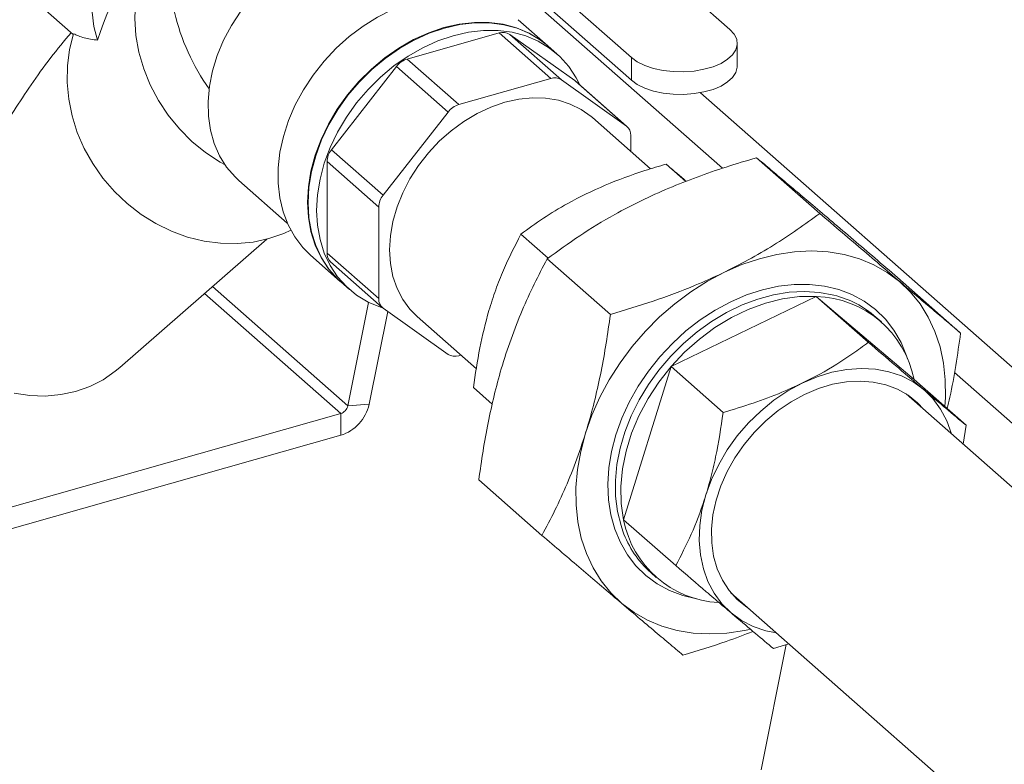
# Model space of a CAD drawing. Extents: x 19.1 to 29.8, y 0.6 to 8.7.
# Drawn here: x 25.8 to 25.9, y 4.2 to 4.3 of the extents above; entities that cross this region are included whole.
import ezdxf

# ---------------------------------------------------------------- set-up
doc = ezdxf.new("R2010")
doc.units = 0
doc.header["$MEASUREMENT"] = 0
doc.layers.get('0').update_dxf_attribs({"linetype": 'CONTINUOUS'})
doc.layers.add('D7', color=7, linetype='CONTINUOUS')

# ---------------------------------------------------------------- blocks, each defined once
blk = doc.blocks.new('A$C69D06FA9')
at = {"color": 7, "linetype": 'Continuous', "lineweight": 15}
for p, q in [((4.58643404875636, 0.8611757374719051), (4.612950501032714, 0.837825951643401)), ((4.572358975422603, 0.8571797585250138), (4.598875427698957, 0.8338299726965115)), ((4.598875427698957, 0.8305952143605104), (4.572358975422603, 0.8539450001890128)), ((4.611904746243795, 0.8180100286854763), (4.576394556698872, 0.849279495353267)), ((4.512719217198367, 0.8427856746307416), (4.519170345909259, 0.8371049571583828)), ((4.586928976360952, 0.8355024004573206), (4.582702460167127, 0.8392241746561471)), ((4.579985523104185, 0.8373264267841449), (4.566863495380773, 0.8336010219297663)), ((4.579985523104185, 0.8373264267841449), (4.587362715006137, 0.8308302390916449)), ((4.590795364013417, 0.830523185296931), (4.581516689227257, 0.837129506131733)), ((4.581516689227257, 0.837129506131733), (4.588893881129223, 0.8306333184392347)), ((4.588235354093598, 0.8343520338867734), (4.58700582210993, 0.8354347318355231)), ((4.614005848282062, 0.8325932038339552), (4.614005848282062, 0.8358279621699563)), ((4.598875427698957, 0.8305952143605104), (4.598875427698957, 0.8338299726965115)), ((4.5653323292577, 0.8325346908740237), (4.556053654471555, 0.8206598519688253)), ((4.5653323292577, 0.8325346908740237), (4.572709521159652, 0.8260385031815236)), ((4.566863495380773, 0.8336010219297663), (4.574240687282725, 0.8271048342372662)), ((4.587362715006137, 0.8308302390916449), (4.574240687282725, 0.8271048342372662)), ((4.598172555915369, 0.8240269976044328), (4.588893881129223, 0.8306333184392347)), ((4.59090984731823, 0.8304324305748221), (4.590795364013417, 0.830523185296931)), ((4.590795364013417, 0.830523185296931), (4.598172555915369, 0.8240269976044328)), ((4.598287039220196, 0.8239362428823238), (4.59090984731823, 0.8304324305748221)), ((4.694333748076474, 0.75341678512188), (4.608727827028304, 0.8287994155467349)), ((4.572709521159652, 0.8260385031815236), (4.563430846373507, 0.814163664276327)), ((4.601618393388819, 0.817922100953), (4.593308636796479, 0.8252394839383275)), ((4.598806785689789, 0.8203979388562761), (4.598806785689789, 0.8226821786913394)), ((4.556053654471555, 0.8206598519688253), (4.563430846373507, 0.814163664276327)), ((4.555419424697121, 0.8189549114754051), (4.562796616599073, 0.8124587237829051)), ((4.555419424697121, 0.8189549114754051), (4.555419424697121, 0.8058867580990583)), ((4.606641564035257, 0.8161150137441577), (4.603825068642777, 0.8185951556393203)), ((4.61675499171271, 0.8195095883105044), (4.625771653069009, 0.8115697210400388)), ((4.542837807325924, 0.8162639279956512), (4.549740447110153, 0.8101856201234892)), ((4.562796616599073, 0.8124587237829051), (4.562796616599073, 0.79939057040656)), ((4.586984178617712, 0.8051516040147639), (4.583093719580106, 0.8085774539118749)), ((4.525847286619239, 0.7895659608351071), (4.546821508443614, 0.807883726682979)), ((4.555419424697121, 0.8058867580990583), (4.562796616599073, 0.79939057040656)), ((4.553080770464902, 0.8055852313654963), (4.557307286658727, 0.8018634571666681)), ((4.555939171166727, 0.8046326939080739), (4.563316363068679, 0.7981365062155756)), ((4.586861723870726, 0.8050647087228668), (4.595878385227039, 0.797124841452403)), ((4.557384132407705, 0.8017957885448705), (4.558613664391373, 0.8007130905961226)), ((4.636882712586797, 0.802420921704913), (4.645899373943109, 0.7944810544344474)), ((4.557371478594078, 0.782974090305256), (4.537916006892203, 0.8001061369567726)), ((4.558388155458928, 0.7840826381711299), (4.539058479724815, 0.8011039117495908)), ((4.558388155458928, 0.7840826381711299), (4.561362661864692, 0.7988636126486934)), ((4.604548253782539, 0.7896850782103133), (4.625279602845211, 0.799702779937757)), ((4.625279602845211, 0.799702779937757), (4.632715536163104, 0.7931548658880825)), ((4.625279602845211, 0.799702779937757), (4.639238424927925, 0.7878515793835437)), ((4.561426324823401, 0.7843020571388788), (4.564096688332313, 0.7975716788800185)), ((4.563430846373507, 0.7980457514934667), (4.572709521159652, 0.791439430658663)), ((4.568294765492382, 0.796833265159556), (4.57675831904595, 0.7893804520620709)), ((4.634574834058938, 0.7960807235355425), (4.633800325722774, 0.7967627379914486)), ((4.574240687282725, 0.791242510006251), (4.574545467809529, 0.7913290386189047)), ((4.597775726802581, 0.7678161759286564), (4.604548253782539, 0.7896850782103133)), ((4.604548253782539, 0.7896850782103133), (4.611984187100433, 0.7831371641606388)), ((4.690278901847151, 0.7489955267168167), (4.645020512691815, 0.7888490366323477)), ((4.639238424927925, 0.7878515793835437), (4.646674358245818, 0.7813036653338674)), ((4.5790163095906, 0.7843352928000371), (4.576321192600147, 0.7867085516302179)), ((4.697277073254185, 0.7336872393578187), (4.638106793261912, 0.7857912444801176)), ((4.561426324823401, 0.7843020571388788), (4.558388155458928, 0.7840826381711299)), ((4.457364779557054, 0.7545817221502809), (4.557371478594078, 0.782974090305256)), ((4.557371478594078, 0.782974090305256), (4.557371478594078, 0.7798807987338154)), ((4.646237231800001, 0.7786317649020145), (4.646674358245818, 0.7813036653338674)), ((4.460021146665241, 0.7522425855866235), (4.557371478594078, 0.7798807987338154)), ((4.577096176902842, 0.7735311625296379), (4.586112838259155, 0.7655912952591724)), ((4.597775726802581, 0.7678161759286564), (4.605211660120474, 0.7612682618789801)), ((4.601664809335404, 0.7602690462325601), (4.602439317671568, 0.7595870317766558)), ((4.613092921957815, 0.7573850257013444), (4.668353032816228, 0.7087242267394007)), ((4.621003357306421, 0.7499907308973146), (4.617405690674559, 0.7321131366311384)), ((4.619170482203188, 0.7494170613247668), (4.62136240319694, 0.7501031082776262))]:
    blk.add_line(p, q, dxfattribs=at)
at = {"color": 7, "linetype": 'Continuous', "lineweight": 15, "flags": 128}
for points in [[(4.544892926005488, 0.8658216166004582), (4.544499794552735, 0.8658080100851446), (4.542378210495471, 0.8655807913107036), (4.540227145683687, 0.8650957040950313), (4.538076080871917, 0.8643593966511602), (4.535954496814639, 0.8633819602133865), (4.533891470227019, 0.8621767907349636), (4.531915275282827, 0.860760405294009), (4.530052996111621, 0.859152215723789), (4.528330155605502, 0.8573742625698326), (4.52677036562298, 0.8554509130200394), (4.525395003383977, 0.8534085269477156), (4.524222918490949, 0.8512750956444624), (4.523270174591431, 0.8490798581941839), (4.522549829222726, 0.846852900745839), (4.52207175485583, 0.8446247441770272), (4.521842503591358, 0.8424259257995264), (4.521865217361707, 0.8402865808395941), (4.522139584870317, 0.83823602942892), (4.522661845858025, 0.8363023747666336)], [(4.539819939761998, 0.8572233968898963), (4.53774959776247, 0.8563120260099488), (4.53582218050262, 0.8551554096873719), (4.534062219366049, 0.8537682688646857), (4.532492114422894, 0.852168258506568), (4.531131849330791, 0.8503757428946344), (4.529998736991047, 0.848413536439141), (4.529107199197043, 0.846306613306437), (4.528468583079501, 0.8440817895579382), (4.528091016684854, 0.8417673818461733), (4.527979305524724, 0.8393928470119576), (4.528134871413371, 0.8369884071696827), (4.528555734371366, 0.8345846650525299), (4.529236537826037, 0.8322122145133228), (4.530168616787677, 0.8299012511383896), (4.531340108134017, 0.8276811879304287), (4.532736101599312, 0.8255802809517458), (4.53433882954603, 0.8236252696925845), (4.536127893104208, 0.8218410367417661), (4.538080521799913, 0.8202502910912006), (4.540171863368613, 0.8188732791050715), (4.540873055305681, 0.8184769282133768)], [(4.553973665696617, 0.8494481251611266), (4.552034299583553, 0.8484869295947917), (4.550013659688858, 0.8472436140788346), (4.548084212761822, 0.8457982301305922), (4.546271787877302, 0.844170126781977), (4.544600647562177, 0.8423810990886818), (4.543093162998403, 0.8404550963646393), (4.541769514544953, 0.8384179015779107), (4.540647421587877, 0.8362967861998474), (4.53974190533485, 0.8341201451280096), (4.539065087729568, 0.8319171165700077), (4.538626029178076, 0.8297171919768314), (4.538430607259087, 0.8275498212473895), (4.538481438042155, 0.825444018489291), (4.53877784106696, 0.8234279736134713), (4.539315848452418, 0.8215286749621544), (4.540088258013924, 0.8197715480219454), (4.541084729677252, 0.8181801150585226), (4.542291923898972, 0.8167756802293287), (4.542837807325924, 0.8162639279956512)], [(4.566955535432115, 0.8415250939340968), (4.5647762820944, 0.8406792130494782), (4.562636410332658, 0.8396023202781837), (4.560562970711388, 0.8383080288459777), (4.558582174012599, 0.8368127001603636), (4.55671905989982, 0.8351352369826248), (4.554997180386493, 0.8332968444740896), (4.553438302110109, 0.8313207621372598), (4.552062131175546, 0.8292319700404356), (4.550886064046168, 0.8270568730394583), (4.549924967631412, 0.8248229669884335), (4.549190991351225, 0.822558491158917), (4.54869341355257, 0.820292071261397), (4.548438524220032, 0.8180523575817329), (4.54842954546271, 0.8158676628069195), (4.548666590782972, 0.8137656041185224), (4.549146663641565, 0.8117727540781292), (4.549863695337493, 0.8099143047180704), (4.550808621723803, 0.8082137490836878), (4.551969497789287, 0.8066925842528594), (4.553080770464902, 0.8055852313654963)], [(4.586928976360952, 0.8355024004573206), (4.585898626617521, 0.8363191929562976), (4.584269051841545, 0.8373068471814786), (4.58248667219226, 0.8380602948273133), (4.580573902127938, 0.8385700608524953), (4.578554795841939, 0.838829734653487), (4.576454744767318, 0.8388360506815715), (4.574300158264819, 0.838588929509033), (4.572118131509839, 0.8380914788279981), (4.569936104754859, 0.8373499543694098), (4.567781518252374, 0.8363736812335762), (4.565681467177754, 0.8351749366216268), (4.563662360891755, 0.8337687954425856), (4.561749590827418, 0.8321729407376406), (4.559967211178147, 0.8304074413056437), (4.558337636402158, 0.8284944993263199), (4.556881359347784, 0.8264581711549717), (4.555616693543939, 0.8243240647998586), (4.554559542896868, 0.8221190178866369), (4.553723201689323, 0.8198707601596364), (4.553118187397274, 0.8176075647642431), (4.552752108426461, 0.8153578926956886), (4.552629568432351, 0.8131500348855294), (4.552752108426461, 0.8110117564267565), (4.553118187397274, 0.8089699474116436), (4.553723201689323, 0.8070502847732453), (4.554559542896868, 0.8052769093830499), (4.555616693543939, 0.8036721224655263), (4.556881359347784, 0.8022561051472845), (4.557307286658727, 0.8018634571666681)], [(4.58700582210993, 0.8354347318355231), (4.585975472366499, 0.8362515243345019), (4.584345897590524, 0.8372391785596829), (4.582563517941239, 0.8379926262055175), (4.580650747876916, 0.8385023922306996), (4.578631641590917, 0.8387620660316895), (4.576531590516296, 0.838768382059774), (4.574377004013797, 0.8385212608872354), (4.572194977258818, 0.8380238102062005), (4.570012950503838, 0.8372822857476123), (4.567858364001353, 0.836306012611777), (4.565758312926732, 0.8351072679998293), (4.563739206640733, 0.8337011268207881), (4.561826436576396, 0.8321052721158448), (4.560044056927126, 0.830339772683848), (4.558414482151136, 0.8284268307045242), (4.556958205096763, 0.8263905025331741), (4.555693539292918, 0.8242563961780629), (4.554636388645847, 0.8220513492648411), (4.553800047438301, 0.8198030915378389), (4.553195033146253, 0.8175398961424456), (4.552828954175439, 0.8152902240738928), (4.55270641418133, 0.8130823662637336), (4.552828954175439, 0.810944087804959), (4.553195033146253, 0.8089022787898461), (4.553800047438315, 0.8069826161514477), (4.554636388645847, 0.8052092407612523), (4.555693539292918, 0.8036044538437306), (4.556958205096763, 0.8021884365254888), (4.557384132407705, 0.8017957885448705)], [(4.519208088899603, 0.8372259312720338), (4.518643602726584, 0.8349804458837013), (4.518340141433171, 0.8326539911970148), (4.518301542400394, 0.8302759860976447), (4.518528293727428, 0.8278765013454308), (4.51901752805928, 0.8254858793184106), (4.519763058845712, 0.8231343503221673), (4.520755458572324, 0.820851650316353), (4.521982177975133, 0.8186666448924118), (4.523427704730551, 0.8166069642574296), (4.525073759614571, 0.8146986538398675), (4.526899527650357, 0.8129658449354427), (4.528881921321329, 0.8114304495578875), (4.530995872521459, 0.8101118833533931), (4.533214649550786, 0.8090268200825328), (4.535510195147708, 0.8081889807743448), (4.537853481283491, 0.807608960218813), (4.540214876232511, 0.8072940929918122), (4.542564519276482, 0.8072483607066534), (4.544872698304317, 0.8074723416651128), (4.547110225532862, 0.8079632035445758), (4.549248806597248, 0.8087147392138281), (4.550239209300415, 0.8091688810825204)], [(4.56346285296523, 0.7980229631299682), (4.563055968560064, 0.7981551962261282), (4.56127358891078, 0.7989086438719646), (4.559644014134804, 0.7998962980971456), (4.558187737080431, 0.8011057385767391), (4.556923071276572, 0.8025217558949809), (4.5558659206295, 0.8041265428125026), (4.555029579421969, 0.805899918202698), (4.554424565129906, 0.8078195808410964), (4.554058486159093, 0.8098613898562093), (4.553935946164984, 0.8119996683149822), (4.554058486159093, 0.8142075261251431), (4.554424565129906, 0.8164571981936941), (4.555029579421969, 0.8187203935890892), (4.5558659206295, 0.8209686513160914), (4.556923071276572, 0.8231736982293132), (4.558187737080431, 0.8253078045844244), (4.559644014134804, 0.8273441327557745), (4.56127358891078, 0.8292570747350982), (4.563055968560064, 0.8310225741670951), (4.564968738624387, 0.8326184288720384), (4.566987844910386, 0.8340245700510796), (4.569087895985007, 0.835223314663029), (4.571242482487506, 0.8361995877988626), (4.573424509242486, 0.8369411122574508), (4.575606535997451, 0.8374385629384857), (4.57776112249995, 0.8376856841110243), (4.579861173574571, 0.8376793680829397), (4.58188027986057, 0.8374196942819498), (4.583793049924907, 0.8369099282567678), (4.585575429574178, 0.8361564806109332), (4.587205004350153, 0.8351688263857522), (4.588661281404526, 0.8339593859061569), (4.589925947208386, 0.8325433685879151), (4.590983097855457, 0.8309385816703934), (4.591505548054784, 0.8299078700313789)], [(4.612950501032714, 0.837825951643401), (4.613564932802106, 0.8371453600912275), (4.613918785963932, 0.836419906132889), (4.614000010473163, 0.8356742942328506), (4.613805840326549, 0.8349339153101081), (4.61334288775555, 0.8342239820808839), (4.61262691805473, 0.833568670469834), (4.611682312713526, 0.8329902963279086), (4.610541239133923, 0.8325085554928275), (4.609242555208098, 0.8321398530709487), (4.607830486059527, 0.8318967447810355), (4.606353118009508, 0.8317875093843288), (4.60486076105505, 0.8318158667612447), (4.603404235622364, 0.831980851235329), (4.602033141938151, 0.832276844458189), (4.600794170953378, 0.8326937667356287), (4.599729514338947, 0.8332174202795297), (4.598875427698957, 0.8338299726965115)], [(4.614005848282062, 0.8325932038339552), (4.614000010473163, 0.8324395358968513), (4.613805840326549, 0.831699156974107), (4.61334288775555, 0.8309892237448846), (4.61262691805473, 0.8303339121338329), (4.611682312713526, 0.8297555379919057), (4.610541239133923, 0.8292737971568283), (4.609242555208098, 0.8289050947349477), (4.607830486059527, 0.8286619864450362), (4.606353118009508, 0.8285527510483277), (4.60486076105505, 0.8285811084252455), (4.603404235622364, 0.828746092899328), (4.602033141938151, 0.8290420861221897), (4.600794170953378, 0.8294590083996294), (4.599729514338947, 0.8299826619435304), (4.598875427698957, 0.8305952143605104)], [(4.593308636796479, 0.8252394839383346), (4.593119949129701, 0.8254017930903519), (4.591714716580512, 0.8264023041850326), (4.590150347692287, 0.8271787454245558), (4.588449654486084, 0.8277197945472619), (4.586637436898457, 0.8280175618386032), (4.584740121142616, 0.8280677051809544), (4.582785374354643, 0.8278694933714785), (4.580801701144438, 0.827425816784686), (4.578818027934219, 0.8267431452242864), (4.576863281146245, 0.8258314335788715), (4.574965965390405, 0.824703976657231), (4.573153747802792, 0.8233772153200913), (4.571453054596574, 0.8218704967353556), (4.569888685708364, 0.820205792252823), (4.568483453159175, 0.818407377012436), (4.567257848403884, 0.8165014759580824), (4.566229743519656, 0.8145158814188438), (4.565414130590781, 0.8124795478342772), (4.564822903090374, 0.8104221695334672), (4.564464682446726, 0.8083737477248523), (4.564344692323431, 0.8063641530110441), (4.564464682446726, 0.8044226898081881), (4.564822903090374, 0.8025776690215718), (4.565414130590781, 0.8008559952088898), (4.566229743519656, 0.7992827742512052), (4.567257848403884, 0.7978809472526649), (4.568294765492382, 0.7968332651595631)], [(4.525847286619239, 0.7895659608351071), (4.525183906733858, 0.7890171065380223), (4.52343294684843, 0.7878218494716904), (4.521531890169385, 0.7868594271637424), (4.519506445227108, 0.7861428547248739), (4.517384002689795, 0.7856818225680495), (4.515193264951762, 0.7854825653622992), (4.512963857982726, 0.7855477777195059), (4.510725930687457, 0.7858765777544132)], [(4.61576955597242, 0.7521638849995913), (4.615023012790957, 0.7520069804018288), (4.612533689433235, 0.7516386853783477), (4.610087940886899, 0.751516882715352), (4.607707916229515, 0.7516426754766119), (4.605415169332957, 0.7520149244634045), (4.603230463668126, 0.7526302585312639), (4.601173584267855, 0.7534831051195816), (4.599263158550514, 0.7545657407175899), (4.597516487627232, 0.755868360809659), (4.595949389620358, 0.7573791686665228), (4.594576056412123, 0.7590844821782756), (4.593408925120713, 0.7609688577616769), (4.592458565467851, 0.7630152302196453), (4.591733584057735, 0.765205067286308), (4.59124054643425, 0.7675185374580877), (4.590983917622481, 0.7699346895908583), (4.59096602169268, 0.7724316426367555), (4.59118702071315, 0.7749867838023317), (4.591644913282565, 0.7775769733335185), (4.592335552654902, 0.7801787540728231), (4.593252684293034, 0.782768563890972), (4.594388002510854, 0.7853229490692097), (4.595731225690756, 0.7878187766998064), (4.59727018939563, 0.7902334441812524), (4.598990956531836, 0.7925450839109143), (4.600877943565735, 0.7947327613214341), (4.602914061650537, 0.7967766644674104), (4.605080871385553, 0.7986582834454463), (4.607358749806309, 0.8003605780227065), (4.609727068093065, 0.8018681319558869), (4.612164378388684, 0.8031672926031206), (4.61464860803369, 0.8042462945644058), (4.617157259459745, 0.8050953662308924), (4.619667613931057, 0.8057068182780878), (4.622156937288779, 0.8060751133015653), (4.624602685835114, 0.8061969159645646), (4.626982710492499, 0.8060711232033029), (4.62927545738907, 0.8056988742165085), (4.631460163053887, 0.8050835401486491), (4.633517042454159, 0.8042306935603314), (4.6354274681715, 0.8031480579623231), (4.637174139094782, 0.801845437870254), (4.638741237101655, 0.8003346300133902), (4.640114570309905, 0.7986293165016392), (4.641281701601301, 0.7967449409182361), (4.642232061254163, 0.7946985684602694), (4.642957042664293, 0.7925087313936068), (4.643450080287778, 0.790195261221827), (4.643706709099547, 0.7877791090890565), (4.643724605029348, 0.7852821560431575), (4.643640801900304, 0.7839749461759684)], [(4.608175474667775, 0.7565302739996564), (4.606208626606403, 0.7570030412729025), (4.604307723066896, 0.7577250845500618), (4.602549662094944, 0.7586786524121791), (4.600953705374465, 0.7598532973702046), (4.599537338541225, 0.7612361497681714), (4.59831607960669, 0.7628120587858245), (4.597303308939289, 0.7645637584341873), (4.596510122666373, 0.7664720567253465), (4.595945211102773, 0.7685160459438851), (4.595614763537768, 0.7706733317161945), (4.595522400424031, 0.7729202783679128), (4.595669133711169, 0.7752322678813179), (4.596053355758585, 0.7775839696154865), (4.596670856949117, 0.7799496178340934), (4.597514871810517, 0.7823032940002133), (4.598576153139319, 0.7846192107452303), (4.599843073315213, 0.7868719944006504), (4.60130175169563, 0.7890369629973186), (4.602936206694991, 0.7910903966862417), (4.604728530882269, 0.7930097976182164), (4.606659087178627, 0.7947741364349685), (4.608706724005273, 0.7963640826712126), (4.61084900702464, 0.7977622165432638), (4.613062464935666, 0.7989532198038454), (4.615322846630292, 0.7999240435719983), (4.617605386893644, 0.8006640512993624), (4.619885077736939, 0.8011651353064195), (4.62213694239027, 0.8014218056119287), (4.624336308953232, 0.8014312500823131), (4.626459080705516, 0.8011933652419767), (4.628482000115611, 0.8007107574070123), (4.630382903655118, 0.7999887141298512), (4.632140964627069, 0.7990351462677356), (4.633736921347563, 0.7978605013097084), (4.635153288180788, 0.7964776489117433), (4.636374547115324, 0.7949017398940885), (4.637387317782739, 0.7931500402457257), (4.63818050405564, 0.7912417419545665), (4.638332643467777, 0.7907773016426916)], [(4.627780124654407, 0.7998944769609633), (4.627770182044486, 0.7998969989569407), (4.625735431352496, 0.8002768923602019), (4.623610005015607, 0.8004102249353977), (4.621417984963486, 0.8002954859711746), (4.619184207659217, 0.799933975505839), (4.616933982692231, 0.7993297895974241), (4.614692806010552, 0.7984897739136851), (4.612486071041488, 0.7974234461679757), (4.610338780974033, 0.7961428882797374), (4.608275265462652, 0.7946626094815255), (4.606318904962635, 0.7929993819236199), (4.604491865820151, 0.7911720506388367), (4.602814849118758, 0.789201320020803), (4.601306856127763, 0.78710951923488), (4.599984973010336, 0.7849203492198153), (4.598864177230382, 0.7826586141466301), (4.597957167851931, 0.7803499403774445), (4.597274221653677, 0.7780204861085611), (4.596823076688935, 0.7756966449876526), (4.596608844610415, 0.7734047470631769), (4.59663395275318, 0.7711707604544138), (4.59689811663192, 0.769019997122296), (4.597398343164372, 0.7669768260747798), (4.597667052791437, 0.766184850633735)], [(4.625279602845211, 0.799702779937757), (4.622908656481926, 0.7996778028409306), (4.620478186291649, 0.7993574241288837), (4.618021060214261, 0.7987459763740912), (4.615570506664795, 0.797851728358502), (4.613159665176127, 0.7966867732524658), (4.610821138243637, 0.7952668650753285), (4.608586550432378, 0.7936112056493521), (4.606486120709093, 0.7917421849280206), (4.604548253782539, 0.7896850782103133)], [(4.604548253782539, 0.7896850782103133), (4.602799155978531, 0.7874677043356524), (4.601262480844298, 0.7851200494818276), (4.599959009274897, 0.7826738616533682), (4.598906368487221, 0.7801622213442609), (4.598118793642143, 0.7776190941810075), (4.597606935338362, 0.7750788715957952), (4.597377715581345, 0.7725759057413821), (4.597434234175097, 0.7701440449371493), (4.597775726802581, 0.7678161759286564)], [(4.619580641427589, 0.751672087237484), (4.618084006037265, 0.7519765572560484), (4.616278668703458, 0.7525881854736003), (4.614616584836909, 0.7534416091536045), (4.613120231270599, 0.7545252872048227), (4.611809843619568, 0.7558245647406423), (4.610703142628822, 0.7573218712612846), (4.609815094530774, 0.7589969582646656), (4.609157708652475, 0.7608271730726432), (4.608739875010215, 0.7627877651696462), (4.608567244087226, 0.7648522209109263), (4.608642150420579, 0.7669926220741257), (4.608963581030622, 0.7691800234053332), (4.60952718911976, 0.7713848440539959), (4.610325352855469, 0.7735772676031747), (4.611347278442423, 0.7757276452854374), (4.612579146090184, 0.7778068969315672), (4.614004296902067, 0.7797869042299705), (4.615603458158148, 0.781640890978613), (4.617355003945775, 0.7833437851871974), (4.61923524761292, 0.7848725581328448), (4.621218762089526, 0.7862065357840482), (4.623278723744974, 0.7873276783814944), (4.625387275131715, 0.7882208243948536), (4.627515901709415, 0.7888738955564722), (4.629635817455238, 0.7892780601992211), (4.631718354145406, 0.7894278526896485), (4.633735349043732, 0.7893212473412863), (4.635659525754363, 0.7889596858085905), (4.637464863088169, 0.7883480575910404), (4.639126946954718, 0.7874946339110362), (4.640623300521028, 0.7864109558598198), (4.64193368817206, 0.7851116783239984), (4.643040389162792, 0.7836143718033544), (4.643928437260854, 0.7819392847999769), (4.644585823139153, 0.7801090699919992), (4.644594512731686, 0.7800783060162555)], [(4.615636738529716, 0.7551449985845249), (4.615345209975573, 0.7553365368202041), (4.613993896917634, 0.7564230277561119), (4.612830372187844, 0.7577143277860738), (4.611871602596764, 0.7591916068478977), (4.61113156916403, 0.7608333228863202), (4.610621063243457, 0.7626155359846791), (4.610347529160975, 0.7645122574628065), (4.610314955659419, 0.7664958288505037), (4.610523817733792, 0.7685373252103265), (4.610971069704746, 0.7706069769282973), (4.611650189631419, 0.7726746038219208), (4.61255127441602, 0.7747100552351966), (4.613661184213342, 0.7766836497030827), (4.614963734039236, 0.7785666077740867), (4.61643992978415, 0.7803314716794834), (4.618068245190031, 0.7819525057294054), (4.619824935751595, 0.7834060715971507), (4.621684384964738, 0.7846709730192263), (4.623619477872822, 0.7857287648845865), (4.6256019964638, 0.7865640222058925), (4.627603031152361, 0.7871645650505688), (4.629593402346828, 0.7875216361516308), (4.631544085953237, 0.7876300286083744), (4.633426636612057, 0.7874881618146983), (4.635213602495568, 0.7870981045079137), (4.636878925617253, 0.7864655446018816), (4.638398321816055, 0.7855997062444384), (4.639749634873994, 0.7845132153085306), (4.640650609833813, 0.7835512173632981)]]:
    blk.add_lwpolyline(points, dxfattribs=at)
at = {"color": 7, "linetype": 'Continuous', "lineweight": 15}
for centre, radius, start, end in [((4.580546763311801, 0.8356390886455092), 0.001778229615300684, 56.94494202554066, 108.3980896776398), ((4.567756653060385, 0.8306860373447353), 0.003048748230275592, 107.0351794803283, 142.6728859962151), ((4.587923955213753, 0.8291429009530038), 0.001778229615307379, 56.94494202558729, 108.3980896775166), ((4.575133844962323, 0.8241898496522424), 0.00304874823026792, 107.0351794802751, 142.6728859962749), ((4.597203524631666, 0.8227480290134874), 0.001604612814791007, 357.6480274067578, 52.85002072419799), ((4.558250029039812, 0.8188723755699865), 0.002831807394669765, 140.860255776273, 178.3298197335623), ((4.565627220941764, 0.8123761878774882), 0.002831807394669484, 140.8602557762865, 178.3298197335689), ((4.557042992729492, 0.8058249088400888), 0.001624745668264573, 177.8183921363538, 227.2046980261332), ((4.564399877657195, 0.7993247200844102), 0.001604612814793333, 177.6480274068063, 232.850020724147), ((4.624885668012539, 0.7850925554541011), 0.01461553434244445, 10.88120915685784, 88.45551065558928), ((4.624346953432237, 0.7859425842830419), 0.01436808873639497, 48.85687654136434, 76.17576643316568), ((4.573679447075108, 0.7929298481448885), 0.001778229615301812, 236.9449420255727, 288.398089677654), ((4.555589009278009, 0.785585575199752), 0.005976760944610225, 287.3515236566983, 347.5990543433066), ((4.55692455774593, 0.7844044563226227), 0.001498561039181857, 287.3515236566706, 347.5990543433284), ((4.61210378314091, 0.7705583384207504), 0.01458809972434095, 190.8344888691911, 266.985511009393), ((4.611241235389471, 0.7710492571978964), 0.01441946200196605, 199.7155082154694, 228.3842312346044)]:
    blk.add_arc(centre, radius, start, end, dxfattribs=at)
for centre, major_axis, ratio, start_param, end_param in [((4.540227145683687, 0.8293997236455031), (0.006909102238382907, 0.02762657209003466), 0.6596093026345775, 0.7587680335908801, 1.485193315713633), ((4.547830038518725, 0.8400704720479819), (-0.008583113020495683, 0.01899464204177376), 0.6438271421259522, 1.276679867587147, 1.861481444462689)]:
    blk.add_ellipse(centre, major_axis=major_axis, ratio=ratio, start_param=start_param, end_param=end_param, dxfattribs=at)
for points, knots in [([(4.503355529619739, 0.8209304212560422), (4.503355081175755, 0.8209274588785576), (4.50330158109918, 0.8205740425696533), (4.503443494135098, 0.8199818636779028), (4.503681866848638, 0.8192684555784542), (4.504087671365866, 0.8188536460677938), (4.504711590627494, 0.8186804114077244), (4.505732374788039, 0.8191910534104441), (4.507067977519469, 0.8207295672186934), (4.508736495888215, 0.8231522416346166), (4.5107138469684, 0.8262407489188224), (4.513154268646346, 0.8299453823065708), (4.515771484794072, 0.8336672965025027), (4.517881196771185, 0.8361759677109841), (4.518878540130572, 0.8373619147017504)], [0, 0, 0, 0, 0.0003791934308123039, 0.04523837469612911, 0.0910618939157075, 0.129115287868781, 0.1682827495307057, 0.2450110374284265, 0.3421468731116676, 0.44197929694743, 0.5830716155442351, 0.7242179677833844, 0.8696270479331503, 1, 1, 1, 1]), ([(4.519208088899603, 0.837225931272032), (4.519686823225754, 0.837005473863659), (4.520646743961137, 0.8365634298613713), (4.5219890023088, 0.8363895411956666), (4.522661845858025, 0.8363023747666354)], [0, 0, 0, 0, 0.4987227679438881, 1, 1, 1, 1]), ([(4.603825068642777, 0.8185951556393203), (4.602817349023766, 0.8182954445460506), (4.599854069411336, 0.8174141202614535), (4.595032740607877, 0.8156485932435515), (4.590202687457534, 0.8132968244957794), (4.586245987545382, 0.8108847355609594), (4.584147974878604, 0.8093491090917269), (4.583093719580106, 0.8085774539118749)], [0, 0, 0, 0, 0.1286565242092024, 0.3783247323989357, 0.6340892648359413, 0.8161291695540862, 1, 1, 1, 1]), ([(4.61675499171271, 0.8195095883105044), (4.615301331049181, 0.8190779636329157), (4.612436114687526, 0.8182272161927795), (4.608253831447897, 0.8167816953903877), (4.604187287618799, 0.815188180640936), (4.60024800761208, 0.8134018063868265), (4.595942856263434, 0.811154316878115), (4.591406224166036, 0.8083918365923388), (4.588381602119711, 0.8061774447668277), (4.586861723870726, 0.8050647087228668)], [0, 0, 0, 0, 0.1286060333859255, 0.2534870209481715, 0.378336683050379, 0.5062841152124292, 0.6342328652819903, 0.8162013290474532, 1, 1, 1, 1]), ([(4.606730296986143, 0.8161499479953083), (4.606624140979335, 0.8162397853984871), (4.60550262236886, 0.8171889009748021), (4.604622176740236, 0.817926958273862), (4.603825068642777, 0.8185951556393203)], [0, 0, 0, 0, 0.09465380762759686, 1, 1, 1, 1]), ([(4.636882712586797, 0.802420921704913), (4.635809261302967, 0.803338728291136), (4.633662662262594, 0.8051740819461113), (4.630546200678381, 0.8078338372463794), (4.627554134491888, 0.8103824593299702), (4.624872426357044, 0.8126609082620835), (4.622520533193722, 0.8146534153486673), (4.620450713273556, 0.8164019529915105), (4.618521114745235, 0.8180273499045061), (4.617343737327687, 0.8190154770023934), (4.61675499171271, 0.8195095883105044)], [0, 0, 0, 0, 0.1323086269255507, 0.26457984248257, 0.399810209356184, 0.5350161737165855, 0.650203631201691, 0.7654090561736813, 0.88269318959786, 1, 1, 1, 1]), ([(4.595878385227039, 0.797124841452403), (4.597934058223913, 0.7977431055683315), (4.602062833850809, 0.7989848759358509), (4.607402213555204, 0.8009963118683654), (4.611905589924149, 0.8030032603114083), (4.615648667730198, 0.8049183399514632), (4.619208429972488, 0.807004345971654), (4.622606222247285, 0.8092288561736165), (4.624715109562572, 0.810788397513047), (4.625771653069009, 0.8115697210400388)], [0, 0, 0, 0, 0.1821110892951064, 0.3657662614688004, 0.4905035473210185, 0.6152390254061297, 0.7432992800588969, 0.8713940395072228, 1, 1, 1, 1]), ([(4.625771653069009, 0.8115697210400388), (4.626845104352853, 0.8106519144538158), (4.628991703393226, 0.8088165607988405), (4.632108164977438, 0.8061568054985724), (4.635100231163932, 0.8036081834149815), (4.637781939298776, 0.8013297344828665), (4.640133832462084, 0.7993372273962844), (4.642203652382264, 0.7975886897534412), (4.644133250910571, 0.7959632928404456), (4.645310628328119, 0.7949751657425583), (4.645899373943109, 0.7944810544344474)], [0, 0, 0, 0, 0.132308626925549, 0.2645798424825679, 0.3998102093561834, 0.5350161737165836, 0.6502036312016901, 0.7654090561736817, 0.8826931895978587, 1, 1, 1, 1]), ([(4.583093719580106, 0.8085774539118749), (4.582236820487793, 0.806916553743724), (4.580941720686752, 0.8044063031242583), (4.579486692116262, 0.8006693730473611), (4.578291376174533, 0.7970045395082046), (4.577156356486825, 0.7923519598478865), (4.576601275939126, 0.7886011437813796), (4.576321192600147, 0.7867085516302179)], [0, 0, 0, 0, 0.2645421945634732, 0.3998236742413175, 0.5350807421461332, 0.7654103739730851, 1, 1, 1, 1]), ([(4.586861723870726, 0.8050647087228668), (4.586235971247277, 0.8038817882095248), (4.584984642937158, 0.801516281663492), (4.583246820325385, 0.7977070780273561), (4.581659381484329, 0.793664796473248), (4.580331397198648, 0.7895911951830339), (4.579260068043425, 0.7855749384457962), (4.578398759380832, 0.7816528038853381), (4.577672207720497, 0.7776331690364984), (4.577288199548917, 0.7748985861456923), (4.577096176902856, 0.7735311625296379)], [0, 0, 0, 0, 0.1323086269255464, 0.2645798424825699, 0.3998102093561851, 0.5350161737165827, 0.6502036312016924, 0.7654090561736855, 0.8826931895978659, 1, 1, 1, 1]), ([(4.586112838259155, 0.7655912952591724), (4.586738590882604, 0.7667742157725161), (4.587989919192722, 0.7691397223185508), (4.589727741804495, 0.7729489259546867), (4.591315180645552, 0.776991207508793), (4.592643164931232, 0.7810648087990071), (4.593714494086456, 0.7850810655362448), (4.594575802749048, 0.7890032000967011), (4.595302354409384, 0.7930228349455444), (4.595686362580963, 0.7957574178363469), (4.595878385227039, 0.797124841452403)], [0, 0, 0, 0, 0.1323086269255425, 0.2645798424825692, 0.3998102093561824, 0.5350161737165864, 0.6502036312016918, 0.765409056173685, 0.8826931895978648, 1, 1, 1, 1]), ([(4.645899373943109, 0.7944810544344474), (4.645678717902925, 0.7929407827506623), (4.645237468214916, 0.7898606749077679), (4.644592834565557, 0.7862481213405097), (4.644103503465928, 0.7842295017197802), (4.643971257936713, 0.7836839540931866)], [0, 0, 0, 0, 0.4219481548954925, 0.8437770004285625, 1, 1, 1, 1]), ([(4.632715536163104, 0.7931548658880825), (4.631982395399561, 0.7926133668889026), (4.629826536729482, 0.7910210460546647), (4.625832624236011, 0.7885269150203555), (4.62097644696162, 0.7861981505830951), (4.616286275265324, 0.7844319402481865), (4.613422992205969, 0.783570193511478), (4.611984187100433, 0.7831371641606388)], [0, 0, 0, 0, 0.1286565242091989, 0.3783247323989377, 0.6340892648359422, 0.8161291695540868, 1, 1, 1, 1]), ([(4.646674358245818, 0.7813036653338674), (4.645732079196733, 0.7820951753856029), (4.644307937871432, 0.7832914475251229), (4.642025125828837, 0.7852221964290766), (4.639706649529828, 0.7871891123607764), (4.636631695408425, 0.7898073689400231), (4.634028872353667, 0.7920322381770308), (4.632715536163104, 0.7931548658880825)], [0, 0, 0, 0, 0.2645421945634813, 0.3998236742413155, 0.5350807421461332, 0.7654103739730854, 1, 1, 1, 1]), ([(4.611984187100433, 0.7831371641606388), (4.611665573449471, 0.7810022620544093), (4.611184027279464, 0.7777756145788839), (4.610196896748548, 0.7736266641117862), (4.609096438046734, 0.7698783014408583), (4.607480825238596, 0.7656489211707065), (4.605972654882265, 0.7627373743501416), (4.605211660120474, 0.7612682618789801)], [0, 0, 0, 0, 0.2645421945634763, 0.3998236742413194, 0.5350807421461345, 0.7654103739730869, 1, 1, 1, 1]), ([(4.606240559133255, 0.748502628653581), (4.605574770417149, 0.7490614568384792), (4.604243381242256, 0.7501789551949418), (4.602004043806943, 0.7520663348844714), (4.599539350167348, 0.7541505646770492), (4.596962050680219, 0.7563370737245485), (4.594339150880302, 0.7585682231022197), (4.591714091620503, 0.760805691901032), (4.588970039276631, 0.7631482783521477), (4.587065299972849, 0.7647769038125727), (4.586112838259155, 0.7655912952591724)], [0, 0, 0, 0, 0.1323086269255502, 0.2645798424825688, 0.3998102093561848, 0.5350161737165858, 0.650203631201692, 0.7654090561736824, 0.8826931895978638, 1, 1, 1, 1]), ([(4.605211660120474, 0.7612682618789801), (4.606692224610896, 0.7600027498891695), (4.608929919567231, 0.7580900808935933), (4.611680629649413, 0.7557473115994302), (4.614093963188324, 0.7536968665359662), (4.616688324189298, 0.7515018093468822), (4.618338057435423, 0.7501162093558182), (4.619170482203188, 0.7494170613247668)], [0, 0, 0, 0, 0.2645421945634749, 0.3998236742413168, 0.5350807421461338, 0.7654103739730841, 1, 1, 1, 1]), ([(4.616244796812566, 0.7518795772190536), (4.614980606475115, 0.7513867461066379), (4.611734587868597, 0.7501213203923403), (4.608323294476861, 0.7491162596804877), (4.606240559133255, 0.748502628653581)], [0, 0, 0, 0, 0.389458746451473, 1, 1, 1, 1])]:
    blk.add_open_spline(points, degree=3, knots=knots, dxfattribs=at)

msp = doc.modelspace()

# ---------------------------------------------------------------- block references
at = {"layer": 'D7', "color": 7, "linetype": 'Continuous'}
msp.add_blockref('A$C69D06FA9', (21.29562045127719, 3.425950596229541), dxfattribs=at)

doc.saveas('drawing.dxf')
